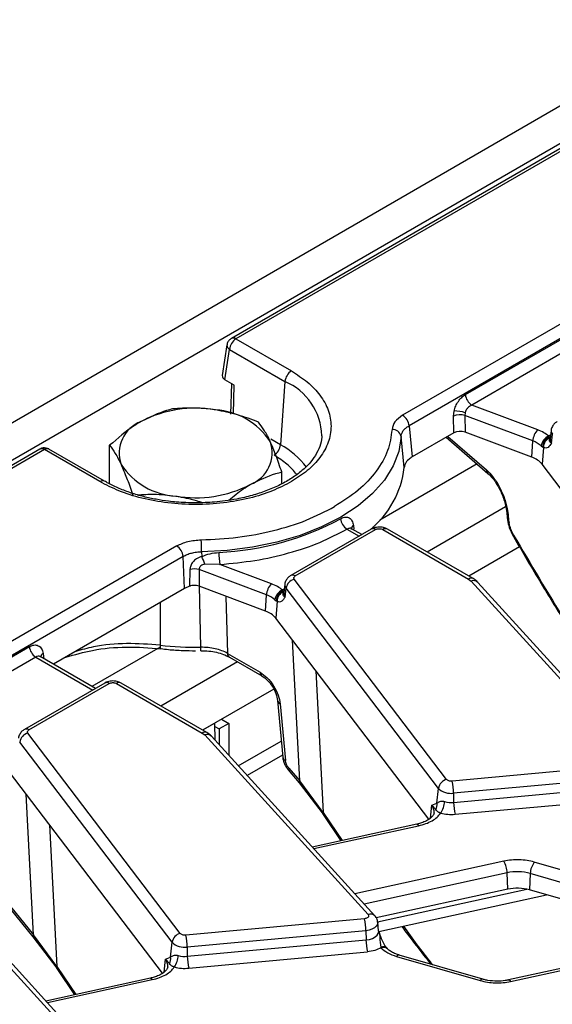
# Model space of a CAD drawing. Units: millimetres. Extents: x -84 to 664, y -34 to 370.
# Drawn here: x 295 to 307, y 132 to 154 of the extents above; entities that cross this region are included whole.
import ezdxf

# ---------------------------------------------------------------- set-up
doc = ezdxf.new("R2010")
doc.units = ezdxf.units.MM

msp = doc.modelspace()

# ---------------------------------------------------------------- linework, layer by layer
at = {"color": 7, "linetype": 'Continuous', "lineweight": 25}
for p, q in [((379.758, 194.0595), (238.478, 112.5004)), ((380.2649, 193.5243), (238.985, 111.9652)), ((309.5677, 152.6073), (300.0597, 147.1184)), ((309.6677, 152.5974), (300.1597, 147.1085)), ((312.9617, 150.6958), (303.8335, 145.4262)), ((313.1026, 150.4654), (303.9744, 145.1958)), ((299.9619, 146.9752), (299.8599, 146.302)), ((300.1597, 147.1085), (301.3824, 146.4027)), ((305.2171, 145.8822), (307.3458, 147.1111)), ((299.9176, 146.2107), (300.0188, 146.8781)), ((300.0188, 146.8781), (301.2415, 146.1723)), ((307.4867, 146.8807), (305.358, 145.6518)), ((300.1223, 146.0925), (299.9176, 146.2107)), ((300.0622, 146.1272), (300.043, 145.4512)), ((301.2415, 146.1723), (301.1404, 144.7789)), ((306.8109, 145.1071), (305.358, 145.6518)), ((304.9564, 145.4075), (304.9689, 145.5215)), ((305.2102, 145.4804), (305.2058, 145.4227)), ((306.7024, 144.8616), (305.2058, 145.4227)), ((305.2058, 145.4227), (305.2107, 145.0548)), ((303.9744, 145.1958), (304.045, 144.5107)), ((304.9613, 145.0397), (304.9564, 145.4075)), ((304.9613, 145.0397), (304.045, 144.5107)), ((306.6825, 144.5031), (305.2107, 145.0548)), ((307.1068, 145.095), (307.0863, 144.904)), ((307.1138, 144.8151), (307.1326, 145.0116)), ((297.3768, 143.9168), (297.3768, 144.7663)), ((303.8703, 144.2784), (303.7996, 144.9616)), ((304.7961, 144.9443), (305.7148, 144.1491)), ((306.6825, 144.5031), (306.7024, 144.8616)), ((307.0676, 144.9476), (307.0546, 144.9671)), ((307.0732, 144.9323), (307.0676, 144.9476)), ((295.8407, 144.6829), (260.0792, 124.0382)), ((297.1634, 143.9671), (295.9407, 144.673)), ((297.2634, 143.977), (296.0407, 144.6829)), ((306.888, 144.7549), (306.9176, 144.7322)), ((306.9402, 144.7204), (306.9049, 144.352)), ((306.9176, 144.7322), (306.9402, 144.7204)), ((310.2793, 139.9229), (306.9049, 144.352)), ((301.169, 143.9184), (301.169, 144.1797)), ((306.1096, 143.4092), (306.127, 143.2899)), ((306.127, 143.2901), (306.1362, 143.1784)), ((306.1392, 143.3777), (306.1602, 143.234)), ((302.4672, 143.1518), (302.4772, 143.1573)), ((306.1362, 143.1782), (306.1503, 143.0818)), ((306.1602, 143.234), (306.1694, 143.1223)), ((306.1694, 143.1223), (306.1799, 143.0504)), ((303.1392, 142.9222), (301.3692, 141.9004)), ((301.4692, 141.8905), (303.2392, 142.9123)), ((302.931, 142.802), (302.7073, 142.9312)), ((303.1841, 142.9429), (303.186, 142.9723)), ((303.3973, 142.9123), (305.2852, 141.8224)), ((305.3852, 141.8323), (303.4973, 142.9222)), ((298.8549, 142.5521), (257.1645, 118.4847)), ((299.4015, 142.4226), (299.4054, 142.3197)), ((306.412, 142.5292), (305.295, 141.8844)), ((298.9958, 142.3217), (257.3054, 118.2543)), ((299.0263, 141.6135), (298.9958, 142.3217)), ((299.1465, 142.0328), (299.1405, 141.665)), ((300.8334, 141.4735), (299.3506, 142.0294)), ((299.3506, 142.0294), (299.3518, 141.663)), ((299.8066, 142.1447), (299.478, 142.1493)), ((300.9419, 141.7191), (299.8066, 142.1447)), ((304.8039, 137.4113), (301.446, 141.8189)), ((305.2852, 141.8224), (305.3407, 141.779)), ((305.3407, 141.779), (308.9426, 137.8273)), ((309.0904, 137.7988), (305.4885, 141.7504)), ((299.0263, 141.6135), (296.1391, 139.9467)), ((299.1405, 141.665), (299.0263, 141.6135)), ((300.8135, 141.115), (299.3518, 141.663)), ((301.1986, 141.5595), (301.1856, 141.579)), ((301.2042, 141.5442), (301.1986, 141.5595)), ((301.2379, 141.7069), (301.2173, 141.5159)), ((301.2448, 141.427), (301.2636, 141.6235)), ((304.6215, 137.2159), (301.2636, 141.6235)), ((300.8135, 141.115), (300.8334, 141.4735)), ((301.019, 141.3668), (301.0486, 141.3441)), ((301.0712, 141.3324), (301.0359, 140.9639)), ((301.0486, 141.3441), (301.0712, 141.3324)), ((304.4103, 136.5348), (301.0359, 140.9639)), ((293.4791, 139.106), (295.6078, 140.3349)), ((299.3837, 140.2459), (299.3836, 140.246)), ((295.7487, 140.1045), (293.62, 138.8756)), ((297.0621, 139.4139), (295.8483, 140.1146)), ((295.856, 140.1102), (295.8558, 140.1058)), ((299.9743, 140.1872), (300.6912, 139.7733)), ((300.0156, 140.1041), (300.7325, 139.6902)), ((297.2703, 139.5341), (295.5002, 138.5123)), ((295.6002, 138.5024), (297.3703, 139.5242)), ((297.5283, 139.5242), (299.4162, 138.4343)), ((299.5162, 138.4442), (297.6283, 139.5341)), ((300.9923, 139.4006), (299.426, 138.4963)), ((301.078, 139.1486), (301.1911, 137.9027)), ((301.136, 139.0766), (301.2491, 137.8307)), ((299.8435, 138.7373), (300.0023, 138.6456)), ((299.6972, 138.6529), (299.426, 138.4963)), ((299.7, 138.2739), (299.6972, 138.6529)), ((299.6978, 138.5765), (299.7902, 138.5232)), ((300.0023, 138.6456), (299.7902, 138.5232)), ((299.7902, 138.5232), (299.7902, 138.1751)), ((300.0023, 138.6456), (300.0023, 137.9423)), ((298.9349, 134.0232), (295.577, 138.4308)), ((299.4162, 138.4343), (299.4717, 138.3909)), ((299.4717, 138.3909), (303.0736, 134.4392)), ((303.2214, 134.4107), (299.6195, 138.3623)), ((298.7525, 133.8278), (295.3946, 138.2354)), ((300.2123, 137.7119), (301.1589, 138.2583)), ((301.187, 137.948), (300.4074, 137.4979)), ((301.3147, 137.6209), (301.5551, 137.3387)), ((301.3263, 137.6598), (301.5656, 137.379)), ((308.8611, 137.7336), (304.9236, 137.3736)), ((298.5413, 133.1467), (295.1669, 137.5758)), ((308.8923, 137.4709), (304.9548, 137.1109)), ((301.5551, 137.3387), (302.0803, 136.6451)), ((302.082, 136.6812), (301.5656, 137.379)), ((304.5901, 136.8879), (304.6215, 137.2159)), ((304.958, 136.9074), (308.8955, 137.2674)), ((304.9548, 137.1109), (304.958, 136.9074)), ((304.9892, 136.6447), (308.9267, 137.0047)), ((304.4742, 136.8441), (304.5901, 136.8879)), ((304.5661, 136.7492), (304.4742, 136.8441)), ((302.0861, 136.6384), (302.4741, 136.0618)), ((304.1442, 136.426), (301.8421, 135.9239)), ((294.2069, 135.7667), (295.6861, 133.9506)), ((294.224, 135.7988), (295.6966, 133.9909)), ((308.5764, 135.0613), (306.7354, 135.5936)), ((306.149, 134.9964), (306.1361, 135.3569)), ((306.6462, 135.3417), (306.6298, 134.982)), ((308.4872, 134.8094), (306.6462, 135.3417)), ((293.6027, 135.0028), (297.2046, 131.0512)), ((297.3524, 131.0226), (293.7505, 134.9742)), ((306.149, 134.9964), (303.2498, 134.3641)), ((303.3085, 134.0667), (307.0063, 134.8732)), ((308.4708, 134.4497), (306.6298, 134.982)), ((302.9922, 134.3455), (299.0547, 133.9855)), ((303.3056, 134.0802), (303.2851, 134.2712)), ((295.6861, 133.9506), (296.2113, 133.257)), ((296.213, 133.2931), (295.6966, 133.9909)), ((303.0233, 134.0828), (299.0858, 133.7228)), ((303.0233, 134.0828), (303.0265, 133.8793)), ((298.7211, 133.4998), (298.7525, 133.8278)), ((299.0858, 133.7228), (299.089, 133.5193)), ((299.089, 133.5193), (303.0265, 133.8793)), ((303.3503, 133.7189), (303.3557, 133.706)), ((309.502, 133.7252), (306.1702, 132.9986)), ((298.6052, 133.456), (298.7211, 133.4998)), ((299.1202, 133.2566), (303.0577, 133.6166)), ((303.4969, 133.6843), (303.4935, 133.6878)), ((303.7022, 133.5188), (305.5431, 132.9865)), ((305.5987, 133.0153), (303.7577, 133.5477)), ((306.2128, 132.9665), (309.5792, 133.7007)), ((298.6971, 133.3611), (298.6052, 133.456)), ((296.2172, 133.2503), (296.6051, 132.6737)), ((298.2753, 133.0379), (295.9731, 132.5358))]:
    msp.add_line(p, q, dxfattribs=at)
at = {"color": 8, "linetype": 'Continuous', "lineweight": 25}
for p, q in [((300.1042, 145.4568), (300.1223, 146.0925)), ((307.0956, 144.9907), (307.0546, 144.9671)), ((301.1404, 144.7789), (300.9289, 144.901)), ((304.8295, 144.9636), (305.6795, 144.2278)), ((307.0676, 144.9476), (307.0896, 144.9418)), ((295.9407, 144.673), (260.1378, 124.0044)), ((305.4753, 144.3564), (303.3322, 143.1192)), ((306.1021, 143.4119), (304.3756, 142.4152)), ((302.6076, 142.9211), (302.8725, 142.7682)), ((302.7493, 143.0025), (302.761, 142.9202)), ((299.3861, 140.3221), (299.3564, 141.6651)), ((301.2267, 141.6027), (301.1856, 141.579)), ((298.4934, 141.3058), (298.4871, 140.3675)), ((299.9405, 141.4423), (299.9743, 140.1872)), ((301.5656, 137.379), (301.4074, 140.4764)), ((298.4899, 140.3238), (296.9879, 139.4567)), ((295.7487, 140.1045), (297.0035, 139.3801)), ((295.9122, 140.1864), (295.9302, 140.0673)), ((300.1939, 140.0011), (298.5066, 139.0271)), ((301.9227, 139.8), (302.082, 136.6812)), ((295.6966, 133.9909), (295.5384, 137.0883)), ((304.4472, 136.5622), (304.4742, 136.8441)), ((302.082, 136.6812), (302.5031, 136.0681)), ((296.0537, 136.4119), (296.213, 133.2931)), ((301.8735, 135.8894), (304.1869, 136.3939)), ((306.0657, 135.6136), (302.7784, 134.8967)), ((306.1361, 135.3569), (302.9852, 134.6697)), ((303.2803, 134.2793), (306.5708, 134.9969)), ((296.213, 133.2931), (296.6341, 132.68)), ((298.5782, 133.1741), (298.6052, 133.456)), ((296.0045, 132.5013), (298.3179, 133.0058))]:
    msp.add_line(p, q, dxfattribs=at)
at = {"color": 7, "linetype": 'Continuous', "lineweight": 25, "flags": 128}
for points in [[(303.7996, 144.9616), (303.7474, 144.6334), (303.6241, 144.3115), (303.4317, 144.0012), (303.1731, 143.7073), (302.8525, 143.4346), (302.475, 143.1873), (302.0467, 142.9693), (301.5742, 142.7843), (301.0651, 142.635), (300.5276, 142.5239), (299.9701, 142.4527), (299.4015, 142.4226)], [(302.0552, 144.9783), (302.0546, 144.9694), (302.0516, 144.9364)], [(306.2764, 142.7595), (306.2751, 142.7604), (306.2722, 142.7642)], [(302.0862, 136.6383), (302.0841, 136.6401), (302.0801, 136.6454)], [(296.2172, 133.2502), (296.2152, 133.252), (296.2111, 133.2573)]]:
    msp.add_lwpolyline(points, dxfattribs=at)
at = {"color": 8, "linetype": 'Continuous', "lineweight": 25, "flags": 128}
for points in [[(301.1986, 141.5595), (301.2208, 141.5536), (301.2214, 141.5535)], [(298.4871, 140.3675), (298.4882, 140.34), (298.4907, 140.3179), (298.4946, 140.3019), (298.4996, 140.2927), (298.5035, 140.2904)], [(301.3147, 137.6209), (301.3143, 137.6214), (301.3127, 137.63), (301.3168, 137.643), (301.3263, 137.6598)], [(301.5656, 137.379), (301.5564, 137.3617), (301.5527, 137.3484), (301.5546, 137.3394), (301.5549, 137.339)], [(304.1442, 136.426), (304.1495, 136.4263), (304.1612, 136.422), (304.1738, 136.411), (304.1869, 136.3939)], [(303.2851, 134.2707), (303.2856, 134.2619), (303.2777, 134.2197), (303.2527, 134.1797), (303.2121, 134.1442), (303.1583, 134.1152), (303.0942, 134.0944), (303.0233, 134.0828)], [(295.6966, 133.9909), (295.6874, 133.9736), (295.6837, 133.9603), (295.6856, 133.9513), (295.6861, 133.9506)], [(303.0265, 133.8793), (303.1021, 133.8917), (303.1704, 133.9139), (303.2278, 133.9448), (303.2711, 133.9826), (303.2977, 134.0252), (303.3062, 134.0702), (303.3056, 134.0804)], [(298.2753, 133.0379), (298.2806, 133.0382), (298.2923, 133.0339), (298.3048, 133.0229), (298.3179, 133.0058)], [(306.1702, 132.9986), (306.1755, 132.9989), (306.1872, 132.9946), (306.1998, 132.9836), (306.2128, 132.9665)]]:
    msp.add_lwpolyline(points, dxfattribs=at)
at = {"color": 8, "linetype": 'Continuous', "lineweight": 25}
for centre, radius, start, end in [((300.065, 146.9704), 0.1032, 177.20998, 243.39319), ((300.1012, 147.0281), 0.0995, 54.01073, 114.75536), ((300.7011, 144.9298), 1.3549, 2.05037, 66.49393), ((307.2211, 145.0846), 0.1147, 175.08665, 219.50701), ((300.3048, 143.2332), 1.7572, 36.71904, 61.60489), ((307.208, 144.8928), 0.1222, 174.77083, 219.51522), ((295.8825, 144.5955), 0.0969, 53.10272, 115.58683), ((295.9991, 144.5925), 0.0995, 65.32864, 125.98182), ((305.787, 144.2287), 0.1076, 180.50631, 227.82944), ((297.2214, 143.8903), 0.0962, 63.04873, 127.02938), ((306.1571, 143.4241), 0.0497, 196.85569, 248.8823), ((306.2065, 143.2992), 0.08, 186.6951, 234.64007), ((306.2156, 143.1875), 0.0799, 186.50006, 234.65073), ((306.1979, 143.097), 0.05, 197.76504, 248.79822), ((302.8024, 142.9185), 0.0994, 122.32966, 183.00984), ((303.4554, 142.8348), 0.0969, 64.41317, 126.89728), ((306.2983, 142.7708), 0.027, 133.19532, 194.22245), ((301.411, 141.813), 0.097, 53.12139, 115.39644), ((305.3434, 141.7449), 0.097, 64.65701, 126.87336), ((301.339, 141.5047), 0.1222, 174.77083, 219.51522), ((301.3521, 141.6965), 0.1147, 175.08665, 219.50701), ((298.909, 140.2992), 0.4777, 353.58825, 2.73966), ((295.9721, 140.0825), 0.1199, 119.97966, 166.52415), ((300.0702, 140.183), 0.096, 177.47922, 235.28496), ((300.7873, 139.7691), 0.0961, 177.49669, 235.06643), ((297.5864, 139.4468), 0.0969, 64.41317, 126.89728), ((301.1716, 139.1645), 0.0948, 189.11489, 247.96018), ((295.5421, 138.4249), 0.097, 53.12139, 115.39644), ((299.4744, 138.3568), 0.097, 64.65701, 126.87336), ((301.2849, 137.9188), 0.0951, 189.75684, 247.90784), ((304.2937, 136.6949), 0.2342, 355.27879, 39.57123), ((302.1163, 136.6615), 0.0396, 150.04492, 203.95128), ((303.1253, 134.31), 0.1392, 46.3464, 111.7987), ((303.3991, 133.5984), 0.13, 43.84229, 112.05634), ((303.4094, 133.5852), 0.1322, 48.08801, 113.95653), ((303.7528, 133.4893), 0.0586, 85.14675, 149.68768), ((296.2473, 133.2734), 0.0396, 150.04492, 203.95128), ((298.4247, 133.3069), 0.2342, 355.27879, 39.57123), ((305.5937, 132.9569), 0.0586, 85.14675, 149.68768)]:
    msp.add_arc(centre, radius, start, end, dxfattribs=at)
at = {"color": 7, "linetype": 'Continuous', "lineweight": 25}
for centre, radius, start, end in [((300.328, 146.8473), 0.3108, 122.80086, 174.311), ((301.5508, 146.1415), 0.3108, 122.80086, 174.311), ((305.5263, 145.913), 0.3108, 185.689, 237.19914), ((299.27, 142.9732), 2.6096, 80.2289, 117.35717), ((299.62, 143.9958), 1.5519, 33.43888, 86.5665), ((303.6652, 145.165), 0.3108, 5.689, 57.19914), ((305.1022, 145.0681), 0.3694, 73.70457, 113.2398), ((304.9861, 144.8949), 0.6269, 69.05477, 91.57163), ((298.3355, 144.592), 0.7474, 110.74208, 199.461), ((303.6115, 144.9221), 0.1922, 11.87392, 93.30014), ((307.0884, 144.8378), 0.3867, 135.84951, 176.46517), ((300.2103, 144.602), 0.7474, 290.74208, 19.461), ((300.8312, 144.8097), 0.3108, 302.80086, 354.311), ((306.5015, 144.2974), 0.5989, 49.81405, 70.40856), ((307.1534, 144.718), 0.2679, 111.62882, 172.07784), ((307.1538, 144.7277), 0.2362, 111.39257, 178.89431), ((307.1607, 144.7297), 0.2207, 113.34454, 182.39557), ((298.9259, 145.1981), 1.5519, 213.43888, 266.5665), ((306.5261, 144.0334), 0.495, 40.06402, 71.5806), ((301.8113, 144.52), 2.0731, 308.98309, 353.30742), ((299.2758, 146.2207), 2.6096, 260.2289, 297.35717), ((299.4855, 148.6968), 6.2958, 272.71845, 298.26783), ((302.7772, 143.1825), 0.3116, 185.65501, 237.01713), ((303.1808, 142.8318), 0.0995, 54.01818, 114.67136), ((292.6274, 142.4096), 6.7741, 0.11, 2.34398), ((298.6866, 142.2909), 0.3108, 5.68887, 57.19914), ((301.496, 142.4215), 1.712, 180.45029, 189.30523), ((298.5507, 141.8552), 0.9727, 17.5948, 28.52338), ((299.2424, 141.6615), 0.3835, 73.61669, 104.48706), ((301.5027, 141.5832), 0.2425, 103.52328, 170.41872), ((305.3923, 141.6498), 0.1392, 46.31298, 111.80089), ((301.2194, 141.4497), 0.3867, 135.84951, 176.46517), ((301.2844, 141.3299), 0.2679, 111.62882, 172.07784), ((301.2848, 141.3396), 0.2362, 111.39257, 178.89431), ((301.2917, 141.3416), 0.2207, 113.34454, 182.39557), ((300.6326, 140.9093), 0.5989, 49.81405, 70.40856), ((300.6571, 140.6453), 0.495, 40.06402, 71.5806), ((295.917, 140.3657), 0.3108, 185.689, 237.19914), ((299.2718, 146.9808), 6.6597, 263.23261, 270.98327), ((297.3118, 139.4437), 0.0995, 54.01818, 114.67136), ((295.6337, 138.1951), 0.2425, 103.52328, 170.41872), ((299.5234, 138.2617), 0.1392, 46.31298, 111.80089), ((304.8606, 137.1756), 0.2425, 103.52328, 170.41872), ((304.8927, 137.4953), 0.3894, 225.84171, 279.17491), ((303.7152, 137.097), 1.2397, 0.64224, 12.8913), ((304.3822, 136.8524), 0.2109, 330.68714, 9.6783), ((304.2962, 136.9449), 0.4641, 324.04543, 357.50572), ((304.9061, 137.4563), 0.5513, 254.61243, 275.40704), ((306.1976, 136.9213), 1.2397, 180.64224, 192.8913), ((305.5688, 135.3393), 0.5676, 1.78019, 28.90091), ((307.104, 135.3213), 0.4582, 143.54083, 177.44846), ((306.3604, 134.317), 1.0639, 74.41723, 102.16822), ((306.3604, 134.0161), 1.0028, 74.41723, 102.16822), ((301.7837, 134.0689), 1.2397, 0.64224, 12.8913), ((298.9916, 133.7875), 0.2425, 103.52328, 170.41872), ((297.8462, 133.7089), 1.2397, 0.64224, 12.8913), ((299.0237, 134.1072), 0.3894, 225.84171, 279.17491), ((304.2661, 133.8932), 1.2397, 180.64224, 192.8913), ((298.5132, 133.4643), 0.2109, 330.68714, 9.6783), ((298.4272, 133.5568), 0.4641, 324.04543, 357.50572), ((299.0371, 134.0682), 0.5513, 254.61243, 275.40704), ((300.3286, 133.5332), 1.2397, 180.64224, 192.8913)]:
    msp.add_arc(centre, radius, start, end, dxfattribs=at)
for centre, major_axis, ratio, start_param, end_param in [((300.0607, 146.292), (0.2015, 0), 0.5729191, 3.0549973, 3.9231927), ((305.1024, 144.9572), (0.2, -0.0002), 0.5808534, 0.9992386, 2.3544401)]:
    msp.add_ellipse(centre, major_axis=major_axis, ratio=ratio, start_param=start_param, end_param=end_param, dxfattribs=at)
for points, knots in [([(300.0598, 147.1175), (300.0406, 147.1039), (300.0021, 147.0764), (299.9703, 147.0227), (299.9662, 146.9869), (299.9648, 146.9748)], [0, 0, 0, 0, 0.3948705, 0.7950326, 1, 1, 1, 1]), ([(301.3824, 146.4027), (301.5042, 146.3244), (301.7552, 146.1633), (302.0309, 145.8686), (302.2144, 145.538), (302.2773, 145.1849), (302.2144, 144.8318), (302.0309, 144.5012), (301.7552, 144.2065), (301.5042, 144.0453), (301.3824, 143.9671)], [0, 0, 0, 0, 0.116516, 0.2400113, 0.3686408, 0.5, 0.6313592, 0.7599887, 0.883484, 1, 1, 1, 1]), ([(304.9689, 145.5215), (304.9793, 145.5577), (305.0004, 145.6319), (305.0599, 145.7364), (305.134, 145.8257), (305.1897, 145.8636), (305.2171, 145.8822)], [0, 0, 0, 0, 0.2424745, 0.4968149, 0.7529711, 1, 1, 1, 1]), ([(305.358, 145.6518), (305.3397, 145.643), (305.3056, 145.6266), (305.2613, 145.5847), (305.2271, 145.5356), (305.2158, 145.4985), (305.2102, 145.4804)], [0, 0, 0, 0, 0.274478, 0.5120799, 0.7616066, 1, 1, 1, 1]), ([(298.7649, 145.5676), (298.7213, 145.5566), (298.4954, 145.4995), (298.2605, 145.3841), (298.0708, 145.2909)], [0, 0, 0, 0, 0.19275, 1, 1, 1, 1]), ([(299.7129, 145.5449), (299.6904, 145.5482), (299.5203, 145.5734), (299.1994, 145.596), (298.9106, 145.5771), (298.7649, 145.5676)], [0, 0, 0, 0, 0.070088, 0.5307834, 1, 1, 1, 1]), ([(300.661, 145.2743), (300.507, 145.3328), (300.1962, 145.4508), (299.875, 145.5133), (299.7129, 145.5449)], [0, 0, 0, 0, 0.495458, 1, 1, 1, 1]), ([(303.8335, 145.4262), (303.7689, 145.3807), (303.6393, 145.2895), (303.6134, 145.1725), (303.6004, 145.1139)], [0, 0, 0, 0, 0.4991244, 1, 1, 1, 1]), ([(298.0708, 145.2909), (298.0198, 145.2602), (297.785, 145.1191), (297.556, 144.9212), (297.3768, 144.7663)], [0, 0, 0, 0, 0.21754554, 1, 1, 1, 1]), ([(300.915, 144.851), (300.909, 144.8638), (300.8634, 144.9609), (300.7774, 145.1191), (300.7, 145.2222), (300.661, 145.2743)], [0, 0, 0, 0, 0.070088, 0.5307834, 1, 1, 1, 1]), ([(303.7996, 144.9616), (303.8026, 144.9837), (303.8087, 145.0279), (303.8454, 145.0904), (303.8986, 145.1482), (303.9492, 145.1799), (303.9744, 145.1958)], [0, 0, 0, 0, 0.2507851, 0.5008816, 0.7504327, 1, 1, 1, 1]), ([(307.2392, 145.2873), (307.2195, 145.275), (307.1761, 145.2478), (307.1306, 145.1821), (307.105, 145.1255), (307.1074, 145.0952), (307.1075, 145.0937)], [0, 0, 0, 0, 0.2831968, 0.6269017, 0.9813768, 1, 1, 1, 1]), ([(303.6004, 145.1139), (303.5781, 144.9579), (303.5332, 144.6431), (303.2698, 144.1906), (302.8808, 143.7692), (302.5153, 143.5341), (302.3342, 143.4177)], [0, 0, 0, 0, 0.247748, 0.5, 0.752252, 1, 1, 1, 1]), ([(297.3768, 144.7663), (297.4181, 144.7121), (297.5013, 144.6026), (297.5874, 144.43), (297.6309, 144.343)], [0, 0, 0, 0, 0.495458, 1, 1, 1, 1]), ([(302.0516, 144.9725), (302.052, 144.9633), (302.0556, 144.8858), (302.0129, 144.7433), (301.9212, 144.5469), (301.7795, 144.3606), (301.5961, 144.1857), (301.3724, 144.0248), (301.1137, 143.8815), (300.8272, 143.7593), (300.5152, 143.6582), (300.212, 143.5871), (299.9318, 143.5416), (299.6297, 143.5077), (299.4107, 143.5026), (299.2729, 143.4994)], [0, 0, 0, 0, 0.0127826, 0.1084994, 0.1987953, 0.2858617, 0.3714279, 0.4562649, 0.5404265, 0.6235872, 0.7044614, 0.7883118, 0.8493295, 0.9051786, 1, 1, 1, 1]), ([(301.169, 144.1797), (301.1278, 144.3032), (301.0445, 144.5526), (300.9584, 144.7509), (300.915, 144.851)], [0, 0, 0, 0, 0.495458, 1, 1, 1, 1]), ([(307.1138, 144.8151), (307.0898, 144.7782), (307.0535, 144.7224), (306.9914, 144.699), (306.9569, 144.7134), (306.9402, 144.7204)], [0, 0, 0, 0, 0.49998794, 0.75634185, 1, 1, 1, 1]), ([(307.1138, 144.8151), (307.1001, 144.825), (307.0727, 144.8448), (307.0674, 144.8834), (307.0709, 144.9128), (307.0732, 144.9323)], [0, 0, 0, 0, 0.2504091, 0.5007225, 1, 1, 1, 1]), ([(307.0858, 144.9051), (307.0848, 144.9019), (307.0838, 144.8984), (307.086, 144.9013), (307.0861, 144.9015)], [0, 0, 0, 0, 0.9413936, 1, 1, 1, 1]), ([(296.0404, 144.6824), (296.0382, 144.6839), (296.0194, 144.6963), (295.9755, 144.7097), (295.9107, 144.71), (295.8615, 144.6994), (295.8422, 144.6832), (295.8411, 144.6822)], [0, 0, 0, 0, 0.0381815, 0.3229645, 0.6379103, 0.9791973, 1, 1, 1, 1]), ([(297.6309, 144.343), (297.6369, 144.3298), (297.6825, 144.2305), (297.7684, 144.0182), (297.8458, 143.7879), (297.8849, 143.6717)], [0, 0, 0, 0, 0.070088, 0.5307834, 1, 1, 1, 1]), ([(304.045, 144.5107), (304.0186, 144.4935), (303.9478, 144.4473), (303.8853, 144.3659), (303.8745, 144.3029), (303.8703, 144.2784)], [0, 0, 0, 0, 0.2666049, 0.7145723, 1, 1, 1, 1]), ([(300.475, 143.903), (300.6647, 143.9962), (300.8996, 144.1116), (301.1255, 144.1687), (301.169, 144.1797)], [0, 0, 0, 0, 0.80725, 1, 1, 1, 1]), ([(305.6795, 144.2278), (305.7278, 144.18), (305.8268, 144.0821), (305.9652, 143.8631), (306.0787, 143.6169), (306.1194, 143.4559), (306.1392, 143.3777)], [0, 0, 0, 0, 0.2453768, 0.5029271, 0.7587543, 1, 1, 1, 1]), ([(305.7146, 144.1493), (305.7471, 144.1176), (305.8173, 144.0494), (305.9324, 143.8807), (306.0213, 143.6991), (306.08, 143.5353), (306.0996, 143.4519), (306.1096, 143.4092)], [0, 0, 0, 0, 0.2027468, 0.4376958, 0.7033552, 0.8479865, 1, 1, 1, 1]), ([(301.3824, 143.9671), (301.2469, 143.8968), (300.9678, 143.7519), (300.4573, 143.5927), (299.8846, 143.4868), (299.2729, 143.4505), (298.6613, 143.4868), (298.0886, 143.5927), (297.5781, 143.7519), (297.2989, 143.8968), (297.1634, 143.9671)], [0, 0, 0, 0, 0.116516, 0.2400113, 0.3686408, 0.5, 0.6313592, 0.7599887, 0.883484, 1, 1, 1, 1]), ([(299.2729, 143.4994), (299.1302, 143.5027), (298.9298, 143.5074), (298.6395, 143.5386), (298.3978, 143.5754), (298.1217, 143.6356), (297.8482, 143.7146), (297.5854, 143.8143), (297.389, 143.9034), (297.2918, 143.9631), (297.2666, 143.9786)], [0, 0, 0, 0, 0.1904889, 0.2674832, 0.3943958, 0.5246494, 0.6627004, 0.8047927, 0.9494711, 1, 1, 1, 1]), ([(300.0042, 143.5557), (300.1095, 143.6458), (300.2647, 143.7785), (300.4239, 143.8728), (300.475, 143.903)], [0, 0, 0, 0, 0.6787803, 1, 1, 1, 1]), ([(297.9945, 143.676), (298.1122, 143.6837), (298.3868, 143.7019), (298.6707, 143.6682), (298.8329, 143.649)], [0, 0, 0, 0, 0.4286572, 1, 1, 1, 1]), ([(298.8329, 143.649), (298.8554, 143.6454), (299.0255, 143.6177), (299.2238, 143.5756), (299.3933, 143.5148), (299.4193, 143.5055)], [0, 0, 0, 0, 0.1141614, 0.8645551, 1, 1, 1, 1]), ([(299.3958, 142.6867), (299.666, 142.6995), (300.2114, 142.7255), (300.9953, 142.8776), (301.7252, 143.1021), (302.1324, 143.3131), (302.3342, 143.4177)], [0, 0, 0, 0, 0.247748, 0.5, 0.752252, 1, 1, 1, 1]), ([(302.4772, 143.1573), (302.5106, 143.1706), (302.5773, 143.1971), (302.6615, 143.1741), (302.7239, 143.1103), (302.7408, 143.0384), (302.7493, 143.0025)], [0, 0, 0, 0, 0.2499984, 0.4998306, 0.7498482, 1, 1, 1, 1]), ([(306.1503, 143.0818), (306.1641, 143.0273), (306.1916, 142.9186), (306.2454, 142.8156), (306.2722, 142.7642)], [0, 0, 0, 0, 0.5012623, 1, 1, 1, 1]), ([(306.2799, 142.7905), (306.2577, 142.833), (306.2134, 142.9178), (306.191, 143.0063), (306.1799, 143.0504)], [0, 0, 0, 0, 0.50121194, 1, 1, 1, 1]), ([(299.8066, 142.1447), (300.0655, 142.1689), (300.5871, 142.2177), (301.3291, 142.3862), (302.0208, 142.6151), (302.4129, 142.8196), (302.6076, 142.9211)], [0, 0, 0, 0, 0.2482423, 0.5, 0.7517577, 1, 1, 1, 1]), ([(303.3183, 142.9679), (303.2768, 142.9636), (303.2185, 142.9577), (303.16, 142.9358), (303.1434, 142.9235), (303.14, 142.9209)], [0, 0, 0, 0, 0.6622973, 0.9296717, 1, 1, 1, 1]), ([(303.2392, 142.9123), (303.2502, 142.9174), (303.2672, 142.9253), (303.2955, 142.9303), (303.3182, 142.9317), (303.341, 142.9303), (303.3693, 142.9254), (303.3863, 142.9174), (303.3973, 142.9123)], [0, 0, 0, 0, 0.23944297, 0.36941502, 0.49999972, 0.62997204, 0.76055703, 1, 1, 1, 1]), ([(303.4968, 142.9216), (303.4775, 142.9317), (303.423, 142.9602), (303.3593, 142.9649), (303.3183, 142.9679)], [0, 0, 0, 0, 0.3541557, 1, 1, 1, 1]), ([(298.8549, 142.5521), (298.934, 142.5895), (299.092, 142.6643), (299.2947, 142.6792), (299.3958, 142.6867)], [0, 0, 0, 0, 0.5008756, 1, 1, 1, 1]), ([(306.2764, 142.7595), (306.4786, 142.4123), (306.8446, 141.7842), (307.3501, 140.9656), (307.7522, 140.3356), (308.0691, 139.8515), (308.2562, 139.5743), (308.3405, 139.4493)], [0, 0, 0, 0, 0.3035669, 0.5492631, 0.7369389, 0.8813919, 1, 1, 1, 1]), ([(298.9958, 142.3217), (299.024, 142.3366), (299.0802, 142.3665), (299.1809, 142.3975), (299.2887, 142.4183), (299.3639, 142.4212), (299.4015, 142.4226)], [0, 0, 0, 0, 0.2507851, 0.5008816, 0.7504327, 1, 1, 1, 1]), ([(299.4054, 142.3197), (299.4666, 142.3424), (299.5884, 142.3877), (299.719, 142.4013), (299.7841, 142.408)], [0, 0, 0, 0, 0.5022014, 1, 1, 1, 1]), ([(299.4054, 142.3197), (299.3671, 142.3053), (299.2942, 142.2778), (299.2107, 142.2033), (299.1574, 142.1174), (299.15, 142.0602), (299.1465, 142.0328)], [0, 0, 0, 0, 0.290364, 0.5523661, 0.7851875, 1, 1, 1, 1]), ([(299.478, 142.1493), (299.4605, 142.1465), (299.4279, 142.1414), (299.3912, 142.1207), (299.3697, 142.098), (299.3578, 142.0772), (299.3507, 142.0538), (299.3506, 142.0377), (299.3506, 142.0294)], [0, 0, 0, 0, 0.2663728, 0.4983181, 0.620126, 0.7415706, 0.8669026, 1, 1, 1, 1]), ([(301.3702, 141.8993), (301.3505, 141.887), (301.3071, 141.8597), (301.2616, 141.794), (301.236, 141.7374), (301.2384, 141.7071), (301.2385, 141.7056)], [0, 0, 0, 0, 0.2831968, 0.6269017, 0.9813768, 1, 1, 1, 1]), ([(301.446, 141.8189), (301.4423, 141.8251), (301.4351, 141.8373), (301.437, 141.8569), (301.4474, 141.8756), (301.4619, 141.8855), (301.4692, 141.8905)], [0, 0, 0, 0, 0.2506051, 0.4999293, 0.7477991, 1, 1, 1, 1]), ([(305.4849, 141.7477), (305.4789, 141.7563), (305.4544, 141.7924), (305.4146, 141.8146), (305.3844, 141.8315)], [0, 0, 0, 0, 0.2399081, 1, 1, 1, 1]), ([(299.3518, 141.663), (299.3318, 141.669), (299.2918, 141.6809), (299.2232, 141.683), (299.1723, 141.6753), (299.1466, 141.667), (299.1405, 141.665)], [0, 0, 0, 0, 0.3017256, 0.6034817, 0.9046244, 1, 1, 1, 1]), ([(301.2448, 141.427), (301.2311, 141.4369), (301.2037, 141.4567), (301.1985, 141.4953), (301.2019, 141.5247), (301.2042, 141.5442)], [0, 0, 0, 0, 0.2504091, 0.5007225, 1, 1, 1, 1]), ([(301.2168, 141.517), (301.2159, 141.5138), (301.2148, 141.5103), (301.217, 141.5132), (301.2171, 141.5134)], [0, 0, 0, 0, 0.94139358, 1, 1, 1, 1]), ([(301.2448, 141.427), (301.2208, 141.3901), (301.1845, 141.3343), (301.1224, 141.3109), (301.088, 141.3253), (301.0712, 141.3324)], [0, 0, 0, 0, 0.4999879, 0.7563419, 1, 1, 1, 1]), ([(295.6078, 140.3349), (295.6419, 140.3501), (295.7125, 140.3817), (295.8093, 140.3637), (295.8834, 140.2982), (295.9028, 140.2228), (295.9122, 140.1864)], [0, 0, 0, 0, 0.2407985, 0.4994023, 0.7583744, 1, 1, 1, 1]), ([(296.412, 140.1043), (296.605, 140.1594), (297.024, 140.2791), (297.7496, 140.3471), (298.2525, 140.3093), (298.5039, 140.2904)], [0, 0, 0, 0, 0.2991622, 0.6496769, 1, 1, 1, 1]), ([(298.5043, 140.2917), (298.5608, 140.2849), (298.7215, 140.2655), (298.9786, 140.2489), (299.1789, 140.2462), (299.2729, 140.245)], [0, 0, 0, 0, 0.22344285, 0.63551677, 1, 1, 1, 1]), ([(299.3837, 140.2459), (299.4438, 140.2449), (299.563, 140.2429), (299.7328, 140.214), (299.8884, 140.1692), (299.9733, 140.1257), (300.0155, 140.1041)], [0, 0, 0, 0, 0.2542202, 0.5040412, 0.7533143, 1, 1, 1, 1]), ([(299.9743, 140.1872), (299.9338, 140.2078), (299.8527, 140.2491), (299.7066, 140.2914), (299.5495, 140.3187), (299.4408, 140.3209), (299.3861, 140.3221)], [0, 0, 0, 0, 0.2494798, 0.4997037, 0.7486036, 1, 1, 1, 1]), ([(297.4493, 139.5798), (297.4078, 139.5756), (297.3495, 139.5696), (297.291, 139.5477), (297.2744, 139.5354), (297.271, 139.5328)], [0, 0, 0, 0, 0.6622973, 0.9296717, 1, 1, 1, 1]), ([(297.6278, 139.5335), (297.6085, 139.5436), (297.554, 139.5721), (297.4904, 139.5768), (297.4493, 139.5798)], [0, 0, 0, 0, 0.35415566, 1, 1, 1, 1]), ([(300.6912, 139.7733), (300.7433, 139.7372), (300.8513, 139.6623), (300.996, 139.4778), (301.1024, 139.2689), (301.1251, 139.1391), (301.136, 139.0766)], [0, 0, 0, 0, 0.2406244, 0.4997812, 0.7590743, 1, 1, 1, 1]), ([(300.7324, 139.6902), (300.7743, 139.661), (300.8581, 139.6024), (300.9686, 139.4603), (301.0511, 139.3001), (301.0691, 139.199), (301.0781, 139.1485)], [0, 0, 0, 0, 0.249591, 0.499564, 0.7497681, 1, 1, 1, 1]), ([(297.3703, 139.5242), (297.3812, 139.5293), (297.3982, 139.5373), (297.4265, 139.5422), (297.4492, 139.5436), (297.472, 139.5422), (297.5003, 139.5373), (297.5173, 139.5293), (297.5283, 139.5242)], [0, 0, 0, 0, 0.239443, 0.369415, 0.4999997, 0.629972, 0.760557, 1, 1, 1, 1]), ([(295.5012, 138.5112), (295.4816, 138.4989), (295.4381, 138.4716), (295.3927, 138.4059), (295.367, 138.3493), (295.3694, 138.319), (295.3696, 138.3175)], [0, 0, 0, 0, 0.2831968, 0.6269017, 0.9813768, 1, 1, 1, 1]), ([(295.577, 138.4308), (295.5733, 138.437), (295.5661, 138.4492), (295.568, 138.4688), (295.5784, 138.4875), (295.5929, 138.4974), (295.6002, 138.5024)], [0, 0, 0, 0, 0.25060515, 0.49992933, 0.74779909, 1, 1, 1, 1]), ([(299.6159, 138.3596), (299.61, 138.3682), (299.5854, 138.4043), (299.5456, 138.4265), (299.5154, 138.4434)], [0, 0, 0, 0, 0.2399081, 1, 1, 1, 1]), ([(301.1912, 137.9025), (301.1947, 137.878), (301.2019, 137.8295), (301.2298, 137.754), (301.2672, 137.6821), (301.299, 137.6412), (301.3147, 137.6209)], [0, 0, 0, 0, 0.2565861, 0.5087126, 0.7565107, 1, 1, 1, 1]), ([(301.3263, 137.6598), (301.3161, 137.6729), (301.2957, 137.699), (301.2724, 137.7434), (301.2552, 137.7886), (301.2511, 137.8166), (301.2491, 137.8307)], [0, 0, 0, 0, 0.2502875, 0.4998669, 0.7497876, 1, 1, 1, 1]), ([(304.9236, 137.3736), (304.9113, 137.3731), (304.8868, 137.3722), (304.8519, 137.3798), (304.8218, 137.3926), (304.8099, 137.405), (304.8039, 137.4113)], [0, 0, 0, 0, 0.2505795, 0.499913, 0.7477876, 1, 1, 1, 1]), ([(304.6718, 136.6724), (304.6628, 136.6757), (304.6445, 136.6823), (304.615, 136.6952), (304.5832, 136.7155), (304.5728, 136.7359), (304.5661, 136.7492)], [0, 0, 0, 0, 0.1147521, 0.2340802, 0.5005543, 1, 1, 1, 1]), ([(304.5901, 136.8879), (304.5955, 136.8921), (304.6123, 136.9051), (304.6456, 136.9259), (304.6911, 136.9344), (304.7301, 136.932), (304.75, 136.9271), (304.7598, 136.9247)], [0, 0, 0, 0, 0.1618923, 0.4991207, 0.7685611, 0.8871187, 1, 1, 1, 1]), ([(304.5265, 136.674), (304.5244, 136.662), (304.5202, 136.6389), (304.4774, 136.5797), (304.3949, 136.5161), (304.2867, 136.4665), (304.2029, 136.4383), (304.1553, 136.4294), (304.1435, 136.4271)], [0, 0, 0, 0, 0.2086454, 0.4031982, 0.6285001, 0.8115183, 0.9529704, 1, 1, 1, 1]), ([(304.1869, 136.3939), (304.24, 136.4077), (304.3474, 136.4354), (304.4849, 136.501), (304.5991, 136.58), (304.6477, 136.6418), (304.6718, 136.6724)], [0, 0, 0, 0, 0.2472017, 0.5, 0.7527983, 1, 1, 1, 1]), ([(306.7354, 135.5936), (306.683, 135.6066), (306.5771, 135.6329), (306.4045, 135.6471), (306.2301, 135.6432), (306.1201, 135.6234), (306.0657, 135.6136)], [0, 0, 0, 0, 0.2473185, 0.5, 0.7526815, 1, 1, 1, 1]), ([(303.0736, 134.4392), (303.0782, 134.4329), (303.0873, 134.4202), (303.0867, 134.3994), (303.0767, 134.3794), (303.0614, 134.3689), (303.0537, 134.3636)], [0, 0, 0, 0, 0.2505897, 0.4999196, 0.7477922, 1, 1, 1, 1]), ([(303.281, 134.2704), (303.2806, 134.2827), (303.2792, 134.3282), (303.2544, 134.3793), (303.2243, 134.4046), (303.2194, 134.4087)], [0, 0, 0, 0, 0.2371552, 0.875286, 1, 1, 1, 1]), ([(303.8144, 134.177), (303.8454, 134.1355), (303.9776, 133.9583), (304.1907, 133.6806), (304.3735, 133.4484), (304.4539, 133.3463)], [0, 0, 0, 0, 0.1463202, 0.6247359, 1, 1, 1, 1]), ([(299.0547, 133.9855), (299.0423, 133.985), (299.0178, 133.9841), (298.9829, 133.9917), (298.9528, 134.0045), (298.9409, 134.0169), (298.9349, 134.0232)], [0, 0, 0, 0, 0.2505795, 0.499913, 0.7477876, 1, 1, 1, 1]), ([(303.4935, 133.6878), (303.4709, 133.7192), (303.4265, 133.7812), (303.3645, 133.9162), (303.3267, 134.0119), (303.3053, 134.066)], [0, 0, 0, 0, 0.30971576, 0.61011337, 1, 1, 1, 1]), ([(303.3055, 134.0787), (303.3057, 134.0783), (303.3061, 134.0773), (303.306, 134.0791), (303.306, 134.0802)], [0, 0, 0, 0, 0.415667, 1, 1, 1, 1]), ([(298.7211, 133.4998), (298.7266, 133.504), (298.7433, 133.517), (298.7767, 133.5379), (298.8222, 133.5463), (298.8611, 133.5439), (298.8811, 133.539), (298.8908, 133.5366)], [0, 0, 0, 0, 0.16189242, 0.49912069, 0.76856127, 0.88711885, 1, 1, 1, 1]), ([(303.759, 133.5488), (303.7324, 133.5566), (303.6684, 133.5754), (303.586, 133.6165), (303.5243, 133.6568), (303.5044, 133.6788), (303.4988, 133.685)], [0, 0, 0, 0, 0.2272943, 0.5464524, 0.8737485, 1, 1, 1, 1]), ([(298.6576, 133.2859), (298.6554, 133.274), (298.6512, 133.2508), (298.6084, 133.1916), (298.5259, 133.128), (298.4177, 133.0784), (298.3339, 133.0502), (298.2863, 133.0413), (298.2745, 133.039)], [0, 0, 0, 0, 0.2086454, 0.4031982, 0.6285001, 0.8115183, 0.9529704, 1, 1, 1, 1]), ([(298.3179, 133.0058), (298.371, 133.0196), (298.4784, 133.0473), (298.6159, 133.1129), (298.7301, 133.1919), (298.7787, 133.2538), (298.8028, 133.2843)], [0, 0, 0, 0, 0.2472017, 0.5, 0.7527983, 1, 1, 1, 1]), ([(298.8028, 133.2843), (298.7938, 133.2876), (298.7756, 133.2942), (298.746, 133.3071), (298.7142, 133.3274), (298.7039, 133.3478), (298.6971, 133.3611)], [0, 0, 0, 0, 0.1147521, 0.2340802, 0.5005543, 1, 1, 1, 1]), ([(305.5431, 132.9865), (305.5955, 132.9735), (305.7014, 132.9472), (305.8741, 132.933), (306.0484, 132.9369), (306.1584, 132.9567), (306.2128, 132.9665)], [0, 0, 0, 0, 0.24731846, 0.5, 0.75268154, 1, 1, 1, 1]), ([(305.9175, 132.9721), (305.8467, 132.9757), (305.7488, 132.9808), (305.6443, 133.0018), (305.6109, 133.0129), (305.6, 133.0165)], [0, 0, 0, 0, 0.6384015, 0.8825438, 1, 1, 1, 1]), ([(306.1694, 132.9997), (306.1449, 132.9943), (306.0651, 132.9768), (305.9779, 132.974), (305.9175, 132.9721)], [0, 0, 0, 0, 0.3078327, 1, 1, 1, 1])]:
    msp.add_open_spline(points, degree=3, knots=knots, dxfattribs=at)
for points in [[(307.0546, 144.9671), (307.0203, 144.9941), (306.9517, 145.0481), (306.8578, 145.0875), (306.8109, 145.1071)], [(301.1856, 141.579), (301.1513, 141.606), (301.0827, 141.66), (300.9888, 141.6994), (300.9419, 141.7191)], [(304.6718, 136.6724), (304.7228, 136.6607), (304.8249, 136.6373), (304.9344, 136.6422), (304.9892, 136.6447)], [(303.0537, 134.3636), (303.0447, 134.3591), (303.0267, 134.3503), (303.0037, 134.3471), (302.9922, 134.3455)], [(303.3557, 133.706), (303.3123, 133.6841), (303.2256, 133.6404), (303.1137, 133.6246), (303.0577, 133.6166)], [(303.3557, 133.706), (303.4017, 133.6675), (303.4937, 133.5907), (303.6327, 133.5428), (303.7022, 133.5188)], [(298.8028, 133.2843), (298.8539, 133.2726), (298.9559, 133.2492), (299.0654, 133.2542), (299.1202, 133.2566)]]:
    msp.add_open_spline(points, degree=3, dxfattribs=at)
at = {"color": 8, "linetype": 'Continuous', "lineweight": 25}
for points, knots in [([(301.5013, 144.1247), (301.435, 144.2022), (301.3024, 144.3572), (301.1004, 144.4848), (300.9995, 144.5485)], [0, 0, 0, 0, 0.5005334, 1, 1, 1, 1]), ([(302.7088, 142.9287), (302.7076, 142.9299), (302.6974, 142.9402), (302.6737, 142.9409), (302.6407, 142.9374), (302.6193, 142.9269), (302.6076, 142.9211)], [0, 0, 0, 0, 0.0522473, 0.4263863, 0.6884261, 1, 1, 1, 1]), ([(306.2799, 142.7905), (306.6568, 142.1474), (307.3331, 140.9937), (308.0521, 139.9276), (308.3704, 139.4558)], [0, 0, 0, 0, 0.55740776, 1, 1, 1, 1]), ([(298.4871, 140.3675), (298.2427, 140.3852), (297.7534, 140.4206), (297.11, 140.3644), (296.759, 140.2662), (296.6302, 140.2302)], [0, 0, 0, 0, 0.3871447, 0.7752732, 1, 1, 1, 1]), ([(295.8554, 140.1091), (295.8538, 140.1105), (295.8391, 140.1233), (295.8012, 140.1265), (295.7659, 140.1117), (295.7487, 140.1045)], [0, 0, 0, 0, 0.0556147, 0.5399653, 1, 1, 1, 1]), ([(303.8502, 134.1848), (304.0487, 133.9095), (304.2614, 133.6145), (304.4802, 133.3521), (304.4948, 133.3345)], [0, 0, 0, 0, 0.9331089, 1, 1, 1, 1]), ([(303.3025, 134.0775), (303.3066, 134.0686), (303.3271, 134.0245), (303.328, 133.8968), (303.3414, 133.79), (303.3503, 133.7189)], [0, 0, 0, 0, 0.07719405, 0.38600893, 1, 1, 1, 1])]:
    msp.add_open_spline(points, degree=3, knots=knots, dxfattribs=at)

doc.saveas('drawing.dxf')
